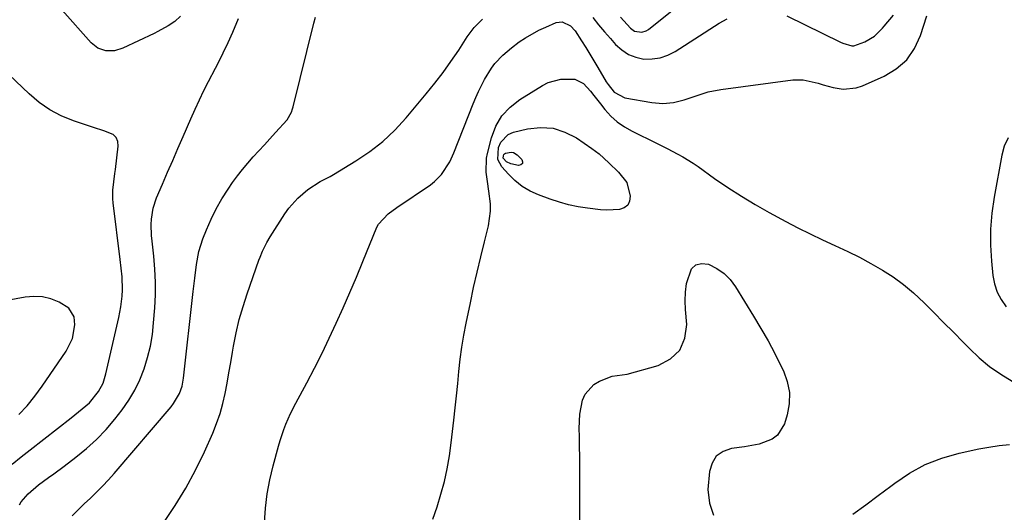
# Model space of a CAD drawing. Units: inches. Extents: x 1921531 to 1926890, y 448255 to 453558.
# Drawn here: x 1923124 to 1923439, y 453196 to 453354 of the extents above; entities that cross this region are included whole.
import ezdxf

# ---------------------------------------------------------------- set-up
doc = ezdxf.new("R2010")
doc.units = ezdxf.units.IN
doc.header["$MEASUREMENT"] = 0
for name, color, linetype in [('1', 7, 'Continuous'), ('7', 7, 'Continuous'), ('8', 7, 'Continuous')]:
    doc.layers.add(name, color=color, linetype=linetype)

msp = doc.modelspace()

# ---------------------------------------------------------------- linework, layer by layer
at = {"layer": '1', "color": 18}
msp.add_polyline3d([(1923440.25, 453316.19, 1922), (1923439.01, 453313.51, 1922), (1923438.23, 453310.67, 1922), (1923435.74, 453297.18, 1922), (1923435.03, 453292.1, 1922), (1923434.61, 453287.01, 1922), (1923434.63, 453281.91, 1922), (1923434.93, 453276.79, 1922), (1923435.41, 453272.2, 1922), (1923435.94, 453269.47, 1922), (1923436.77, 453266.86, 1922), (1923438.05, 453264.44, 1922), (1923439.64, 453262.15, 1922)], dxfattribs=at)
at = {"layer": '7', "color": 18}
for points in [[(1923175.23, 453355.07, 1916), (1923173.36, 453353.37, 1916), (1923171.26, 453351.97, 1916), (1923167.88, 453350.17, 1916), (1923166.74, 453349.62, 1916), (1923156.68, 453344.86, 1916), (1923154.05, 453344.06, 1916), (1923151.29, 453344.05, 1916), (1923148.72, 453344.89, 1916), (1923146.59, 453346.57, 1916), (1923137.33, 453357.03, 1916)], [(1923140.48, 453195.25, 1918), (1923142.4, 453197.2, 1918), (1923144.36, 453199.1, 1918), (1923146.35, 453200.97, 1918), (1923148.32, 453202.85, 1918), (1923150.25, 453204.78, 1918), (1923152.11, 453206.77, 1918), (1923153.92, 453208.81, 1918), (1923172.21, 453230.18, 1918), (1923172.98, 453231.18, 1918), (1923174.86, 453234.43, 1918), (1923175.68, 453236.81, 1918), (1923175.95, 453238.03, 1918), (1923176.14, 453239.28, 1918), (1923179.27, 453267.08, 1918), (1923179.76, 453271.36, 1918), (1923180.29, 453275.64, 1918), (1923181.08, 453279.85, 1918), (1923181.68, 453281.9, 1918), (1923182.38, 453283.93, 1918), (1923183.51, 453286.82, 1918), (1923184.96, 453290.21, 1918), (1923186.58, 453293.51, 1918), (1923188.42, 453296.7, 1918), (1923190.42, 453299.8, 1918), (1923191.85, 453301.87, 1918), (1923193.41, 453304.01, 1918), (1923195.02, 453306.09, 1918), (1923196.72, 453308.11, 1918), (1923198.47, 453310.08, 1918), (1923200.27, 453312.02, 1918), (1923202.06, 453313.96, 1918), (1923203.84, 453315.91, 1918), (1923205.62, 453317.87, 1918), (1923209.35, 453321.98, 1918), (1923210.76, 453324.43, 1918), (1923211.11, 453325.51, 1918), (1923211.26, 453326.06, 1918), (1923217.9, 453352.83, 1918), (1923218.46, 453354.79, 1918)], [(1923202.14, 453193.2, 1922), (1923202.46, 453197.76, 1922), (1923202.98, 453202.3, 1922), (1923203.82, 453206.78, 1922), (1923204.86, 453211.24, 1922), (1923206.58, 453217.58, 1922), (1923207.1, 453219.37, 1922), (1923208.29, 453222.89, 1922), (1923208.96, 453224.63, 1922), (1923210.46, 453228.05, 1922), (1923212.14, 453231.37, 1922), (1923215.6, 453237.79, 1922), (1923218.1, 453242.52, 1922), (1923220.52, 453247.29, 1922), (1923222.84, 453252.11, 1922), (1923225.09, 453256.97, 1922), (1923227.27, 453261.86, 1922), (1923229.41, 453266.76, 1922), (1923231.51, 453271.68, 1922), (1923233.57, 453276.62, 1922), (1923238.1, 453287.59, 1922), (1923238.61, 453288.6, 1922), (1923241.65, 453291.89, 1922), (1923244.43, 453293.92, 1922), (1923255.21, 453301.2, 1922), (1923256.5, 453302.18, 1922), (1923258.77, 453304.44, 1922), (1923261.43, 453308.5, 1922), (1923262.78, 453311.44, 1922), (1923268.94, 453327.1, 1922), (1923269.77, 453329.08, 1922), (1923270.63, 453331.04, 1922), (1923272.56, 453334.87, 1922), (1923274.79, 453338.51, 1922), (1923275.91, 453339.94, 1922), (1923278.4, 453342.62, 1922), (1923281.15, 453345.02, 1922), (1923283.64, 453346.86, 1922), (1923285.69, 453348.21, 1922), (1923289.96, 453350.61, 1922), (1923292.19, 453351.64, 1922), (1923295.54, 453353.06, 1922), (1923297.47, 453353.35, 1922), (1923300.14, 453352.01, 1922), (1923301.59, 453350.47, 1922), (1923303.67, 453347.22, 1922), (1923304.97, 453345.1, 1922), (1923307.53, 453340.86, 1922), (1923308.81, 453338.73, 1922), (1923311.57, 453334.08, 1922), (1923312.13, 453333.21, 1922), (1923314.05, 453330.81, 1922), (1923317.5, 453328.96, 1922), (1923326.17, 453327.47, 1922), (1923329.64, 453327.19, 1922), (1923333.12, 453327.53, 1922), (1923336.54, 453328.35, 1922), (1923340.38, 453329.67, 1922), (1923344.23, 453330.91, 1922), (1923348.21, 453331.68, 1922), (1923371.31, 453334.73, 1922), (1923374.58, 453334.8, 1922), (1923379.39, 453333.64, 1922), (1923380.99, 453333.17, 1922), (1923384.21, 453332.32, 1922), (1923387.38, 453331.78, 1922), (1923391.55, 453332.16, 1922), (1923393.58, 453332.83, 1922), (1923400.55, 453335.91, 1922), (1923404.45, 453338.29, 1922), (1923407.78, 453341.17, 1922), (1923410.26, 453344.8, 1922), (1923412.19, 453348.93, 1922), (1923414.17, 453355.25, 1922)], [(1923316.08, 453354.8, 1918), (1923319.33, 453351.25, 1918), (1923320.58, 453350.3, 1918), (1923322.9, 453349.95, 1918), (1923324.38, 453350.42, 1918), (1923325.05, 453350.85, 1918), (1923333.15, 453357.32, 1918)], [(1923123.58, 453198.81, 1916), (1923124.21, 453199.73, 1916), (1923126.35, 453202.32, 1916), (1923129.74, 453205.24, 1916), (1923132.95, 453207.55, 1916), (1923134.62, 453208.76, 1916), (1923137.94, 453211.22, 1916), (1923141.69, 453214.03, 1916), (1923145.09, 453216.8, 1916), (1923148.33, 453219.73, 1916), (1923151.34, 453222.9, 1916), (1923154.18, 453226.24, 1916), (1923156.5, 453229.2, 1916), (1923158.67, 453232.26, 1916), (1923160.61, 453235.45, 1916), (1923162.21, 453238.81, 1916), (1923163.6, 453242.3, 1916), (1923164.67, 453245.91, 1916), (1923165.56, 453249.55, 1916), (1923166.17, 453253.26, 1916), (1923166.59, 453257, 1916), (1923166.95, 453261.77, 1916), (1923167.15, 453265.93, 1916), (1923167.18, 453270.08, 1916), (1923166.98, 453274.23, 1916), (1923166.62, 453278.38, 1916), (1923166.07, 453283.15, 1916), (1923165.92, 453284.91, 1916), (1923165.84, 453288.43, 1916), (1923165.91, 453290.2, 1916), (1923166.45, 453293.66, 1916), (1923167.55, 453296.99, 1916), (1923169.43, 453301.36, 1916), (1923171.07, 453305.17, 1916), (1923172.72, 453308.98, 1916), (1923174.36, 453312.79, 1916), (1923176.01, 453316.6, 1916), (1923178.49, 453322.32, 1916), (1923179.84, 453325.34, 1916), (1923181.23, 453328.33, 1916), (1923182.69, 453331.29, 1916), (1923184.19, 453334.24, 1916), (1923186.4, 453338.47, 1916), (1923187.25, 453340.09, 1916), (1923188.9, 453343.36, 1916), (1923190.48, 453346.67, 1916), (1923191.93, 453350.03, 1916), (1923193.72, 453354.41, 1916)], [(1923121.26, 453211.81, 1914), (1923124.11, 453214.13, 1914), (1923126.99, 453216.42, 1914), (1923140.14, 453226.66, 1914), (1923142.53, 453228.55, 1914), (1923146.04, 453231.49, 1914), (1923148.95, 453235.04, 1914), (1923150.37, 453237.77, 1914), (1923150.89, 453239.21, 1914), (1923151.32, 453240.7, 1914), (1923155.46, 453258.74, 1914), (1923156.11, 453262.12, 1914), (1923156.5, 453265.53, 1914), (1923156.62, 453267.56, 1914), (1923156.47, 453271.75, 1914), (1923156.16, 453274.54, 1914), (1923155.84, 453277.32, 1914), (1923153.67, 453295.4, 1914), (1923153.56, 453296.74, 1914), (1923153.56, 453299.42, 1914), (1923153.84, 453302.09, 1914), (1923154.17, 453304.77, 1914), (1923154.33, 453306.11, 1914), (1923155.25, 453313.54, 1914), (1923155.08, 453315.02, 1914), (1923154.6, 453316.28, 1914), (1923153.62, 453317.22, 1914), (1923150.65, 453318.43, 1914), (1923147.33, 453319.46, 1914), (1923145.68, 453320, 1914), (1923140.9, 453321.61, 1914), (1923137.01, 453323.21, 1914), (1923133.31, 453325.12, 1914), (1923129.9, 453327.51, 1914), (1923126.68, 453330.22, 1914), (1923118.07, 453338.49, 1914)], [(1923256.02, 453194.24, 1924), (1923257.36, 453198.22, 1924), (1923258.61, 453202.23, 1924), (1923259.69, 453206.28, 1924), (1923260.63, 453210.37, 1924), (1923261.35, 453214.49, 1924), (1923261.92, 453218.65, 1924), (1923262.74, 453225.92, 1924), (1923263.17, 453229.82, 1924), (1923263.58, 453233.71, 1924), (1923263.97, 453237.61, 1924), (1923264.34, 453241.51, 1924), (1923264.77, 453245.4, 1924), (1923265.29, 453249.27, 1924), (1923265.94, 453253.13, 1924), (1923266.67, 453256.97, 1924), (1923268.02, 453263.42, 1924), (1923269.08, 453268.32, 1924), (1923270.18, 453273.22, 1924), (1923271.33, 453278.1, 1924), (1923272.52, 453282.97, 1924), (1923273.79, 453288.05, 1924), (1923274.47, 453292.73, 1924), (1923274.44, 453295.09, 1924), (1923273.94, 453299.18, 1924), (1923273.49, 453302.2, 1924), (1923273.09, 453305.22, 1924), (1923273.18, 453309.73, 1924), (1923273.48, 453311.21, 1924), (1923274.77, 453316.21, 1924), (1923276.2, 453319.89, 1924), (1923278.11, 453323.22, 1924), (1923280.73, 453326.02, 1924), (1923283.83, 453328.46, 1924), (1923291.1, 453332.91, 1924), (1923292.98, 453333.86, 1924), (1923296.95, 453334.99, 1924), (1923301.49, 453334.97, 1924), (1923304.26, 453333.61, 1924), (1923306.47, 453331.1, 1924), (1923307.53, 453329.74, 1924), (1923309.67, 453327.03, 1924), (1923311.09, 453325.26, 1924), (1923313, 453323.18, 1924), (1923315.06, 453321.29, 1924), (1923317.35, 453319.7, 1924), (1923319.8, 453318.3, 1924), (1923327.61, 453314.5, 1924), (1923331.04, 453312.79, 1924), (1923334.43, 453311.01, 1924), (1923336.1, 453310.07, 1924), (1923339.35, 453308.05, 1924), (1923340.93, 453306.98, 1924), (1923346.23, 453303.22, 1924), (1923350.49, 453300.32, 1924), (1923354.82, 453297.52, 1924), (1923359.25, 453294.88, 1924), (1923363.74, 453292.35, 1924), (1923369.09, 453289.47, 1924), (1923372.95, 453287.44, 1924), (1923376.85, 453285.47, 1924), (1923380.79, 453283.59, 1924), (1923384.75, 453281.77, 1924), (1923388.88, 453279.85, 1924), (1923392.61, 453278, 1924), (1923396.28, 453276.02, 1924), (1923399.98, 453273.92, 1924), (1923403.44, 453271.69, 1924), (1923406.78, 453269.29, 1924), (1923409.92, 453266.65, 1924), (1923413.35, 453263.44, 1924), (1923416.48, 453260.3, 1924), (1923419.6, 453257.16, 1924), (1923422.71, 453254.01, 1924), (1923425.83, 453250.86, 1924), (1923427.86, 453248.79, 1924), (1923431.03, 453245.84, 1924), (1923434.34, 453243.08, 1924), (1923437.88, 453240.61, 1924), (1923441.56, 453238.34, 1924)], [(1923276.86, 453309.28, 1926), (1923277.05, 453313.1, 1926), (1923277.76, 453314.82, 1926), (1923280.17, 453317.28, 1926), (1923281.88, 453318.03, 1926), (1923286.36, 453319.08, 1926), (1923290.49, 453319.5, 1926), (1923294.49, 453319.27, 1926), (1923298.31, 453318.06, 1926), (1923302.01, 453316.19, 1926), (1923306.98, 453312.82, 1926), (1923309.26, 453311.11, 1926), (1923312.37, 453308.16, 1926), (1923315.47, 453305.18, 1926), (1923318.1, 453301.92, 1926), (1923319.25, 453297.59, 1926), (1923319.02, 453295.98, 1926), (1923318.42, 453294.67, 1926), (1923317.27, 453293.8, 1926), (1923315.74, 453293.24, 1926), (1923311.74, 453293.09, 1926), (1923309.75, 453293.2, 1926), (1923305.58, 453293.67, 1926), (1923302.53, 453294.17, 1926), (1923299.5, 453294.8, 1926), (1923296.53, 453295.63, 1926), (1923293.59, 453296.6, 1926), (1923289.85, 453297.97, 1926), (1923287.15, 453299.19, 1926), (1923284.61, 453300.67, 1926), (1923282.31, 453302.5, 1926), (1923280.19, 453304.57, 1926), (1923278.12, 453306.92, 1926), (1923276.86, 453309.28, 1926)], [(1923278.58, 453309.69, 1928), (1923278.61, 453310.47, 1928), (1923278.76, 453310.82, 1928), (1923278.97, 453311.11, 1928), (1923279.26, 453311.31, 1928), (1923281.1, 453311.6, 1928), (1923281.8, 453311.48, 1928), (1923283.03, 453310.73, 1928), (1923284.49, 453309.25, 1928), (1923284.72, 453308.52, 1928), (1923284.68, 453307.94, 1928), (1923284.22, 453307.58, 1928), (1923283.48, 453307.37, 1928), (1923281.02, 453307.84, 1928), (1923279.59, 453308.5, 1928), (1923278.58, 453309.69, 1928)], [(1923303.09, 453172.26, 1926), (1923303.05, 453213.39, 1926), (1923303.01, 453218.21, 1926), (1923302.97, 453220.62, 1926), (1923302.9, 453223.27, 1926), (1923303.1, 453227.81, 1926), (1923303.96, 453232.28, 1926), (1923304.81, 453234.26, 1926), (1923307.54, 453237.33, 1926), (1923309.41, 453238.41, 1926), (1923313.44, 453239.98, 1926), (1923318.21, 453240.62, 1926), (1923328.21, 453243.39, 1926), (1923332.15, 453245.52, 1926), (1923335.15, 453248.31, 1926), (1923336.73, 453252.09, 1926), (1923337.36, 453256.53, 1926), (1923336.97, 453261.24, 1926), (1923336.87, 453264.05, 1926), (1923336.94, 453266.85, 1926), (1923337.26, 453269.63, 1926), (1923338.84, 453274.3, 1926), (1923340.24, 453275.61, 1926), (1923342.1, 453276.01, 1926), (1923344.28, 453275.81, 1926), (1923346.99, 453274.43, 1926), (1923349.28, 453272.85, 1926), (1923351.23, 453270.85, 1926), (1923352.95, 453268.58, 1926), (1923358.74, 453259.16, 1926), (1923361.09, 453255.22, 1926), (1923363.36, 453251.23, 1926), (1923365.52, 453247.18, 1926), (1923367.61, 453243.09, 1926), (1923368.29, 453241.69, 1926), (1923369.53, 453238.24, 1926), (1923370.22, 453234.73, 1926), (1923370.11, 453231.16, 1926), (1923369.46, 453227.55, 1926), (1923368.63, 453224.76, 1926), (1923366.43, 453221.08, 1926), (1923364.73, 453219.83, 1926), (1923360.47, 453218.27, 1926), (1923355.87, 453217.33, 1926), (1923351.65, 453216.79, 1926), (1923348.96, 453215.85, 1926), (1923346.8, 453214.39, 1926), (1923345.42, 453212.18, 1926), (1923344.58, 453209.45, 1926), (1923344.13, 453203.72, 1926), (1923344.6, 453199.38, 1926), (1923345.9, 453195.5, 1926)], [(1923123.36, 453227.69, 1912), (1923126.08, 453230.53, 1912), (1923128.57, 453233.57, 1912), (1923130.92, 453236.74, 1912), (1923138.62, 453247.96, 1912), (1923140.61, 453251.99, 1912), (1923141.38, 453256.41, 1912), (1923141.14, 453258.92, 1912), (1923139.47, 453261.73, 1912), (1923136.33, 453263.67, 1912), (1923133.69, 453264.69, 1912), (1923131, 453265.35, 1912), (1923128.24, 453265.46, 1912), (1923125.42, 453265.22, 1912), (1923117.96, 453263.83, 1912)], [(1923390.56, 453195.85, 1926), (1923394.64, 453198.77, 1926), (1923398.67, 453201.76, 1926), (1923402.66, 453204.8, 1926), (1923403.94, 453205.79, 1926), (1923408.72, 453208.99, 1926), (1923413.71, 453211.73, 1926), (1923419.03, 453213.77, 1926), (1923424.56, 453215.35, 1926), (1923430.82, 453216.68, 1926), (1923434.1, 453217.28, 1926), (1923437.39, 453217.77, 1926), (1923440.71, 453218.08, 1926)]]:
    msp.add_polyline3d(points, dxfattribs=at)
at = {"layer": '8', "color": 18}
for points in [[(1923307.23, 453354.65, 1920), (1923309.07, 453352.37, 1920), (1923310.96, 453350.13, 1920), (1923312.88, 453347.92, 1920), (1923314.53, 453346.06, 1920), (1923316.5, 453344.3, 1920), (1923318.64, 453342.89, 1920), (1923321.04, 453341.98, 1920), (1923323.62, 453341.41, 1920), (1923326.28, 453341.42, 1920), (1923328.85, 453341.76, 1920), (1923331.3, 453342.62, 1920), (1923333.67, 453343.82, 1920), (1923347.73, 453352.87, 1920), (1923350.25, 453354.27, 1920)], [(1923369.4, 453355.27, 1920), (1923386.62, 453346.79, 1920), (1923387.3, 453346.48, 1920), (1923390.17, 453345.64, 1920), (1923390.89, 453345.63, 1920), (1923394.31, 453346.88, 1920), (1923397.44, 453348.74, 1920), (1923400.04, 453351.29, 1920), (1923400.56, 453351.94, 1920), (1923403.52, 453355.39, 1920)], [(1923169.86, 453193.16, 1920), (1923173.51, 453198.59, 1920), (1923176.93, 453204.15, 1920), (1923180.01, 453209.91, 1920), (1923182.86, 453215.81, 1920), (1923185.5, 453221.73, 1920), (1923186.76, 453224.83, 1920), (1923187.87, 453227.98, 1920), (1923188.75, 453231.2, 1920), (1923189.48, 453234.46, 1920), (1923190.1, 453237.77, 1920), (1923190.7, 453241.07, 1920), (1923191.29, 453244.38, 1920), (1923191.87, 453247.68, 1920), (1923192.2, 453249.6, 1920), (1923193.05, 453253.84, 1920), (1923194.03, 453258.05, 1920), (1923195.22, 453262.2, 1920), (1923196.54, 453266.31, 1920), (1923200.29, 453277.04, 1920), (1923200.65, 453278.01, 1920), (1923201.43, 453279.93, 1920), (1923202.81, 453282.72, 1920), (1923203.87, 453284.5, 1920), (1923208.61, 453291.93, 1920), (1923209.87, 453293.71, 1920), (1923212.75, 453296.95, 1920), (1923215.92, 453299.68, 1920), (1923219.96, 453302.21, 1920), (1923223.16, 453303.86, 1920), (1923224.2, 453304.46, 1920), (1923231.37, 453308.79, 1920), (1923235.8, 453311.79, 1920), (1923240.01, 453315.04, 1920), (1923243.87, 453318.7, 1920), (1923247.51, 453322.63, 1920), (1923253.87, 453330.22, 1920), (1923256.62, 453333.63, 1920), (1923259.29, 453337.1, 1920), (1923261.82, 453340.66, 1920), (1923264.28, 453344.29, 1920), (1923267, 453348.47, 1920), (1923269.24, 453351.47, 1920), (1923271.86, 453354.15, 1920)]]:
    msp.add_polyline3d(points, dxfattribs=at)

doc.saveas('drawing.dxf')
